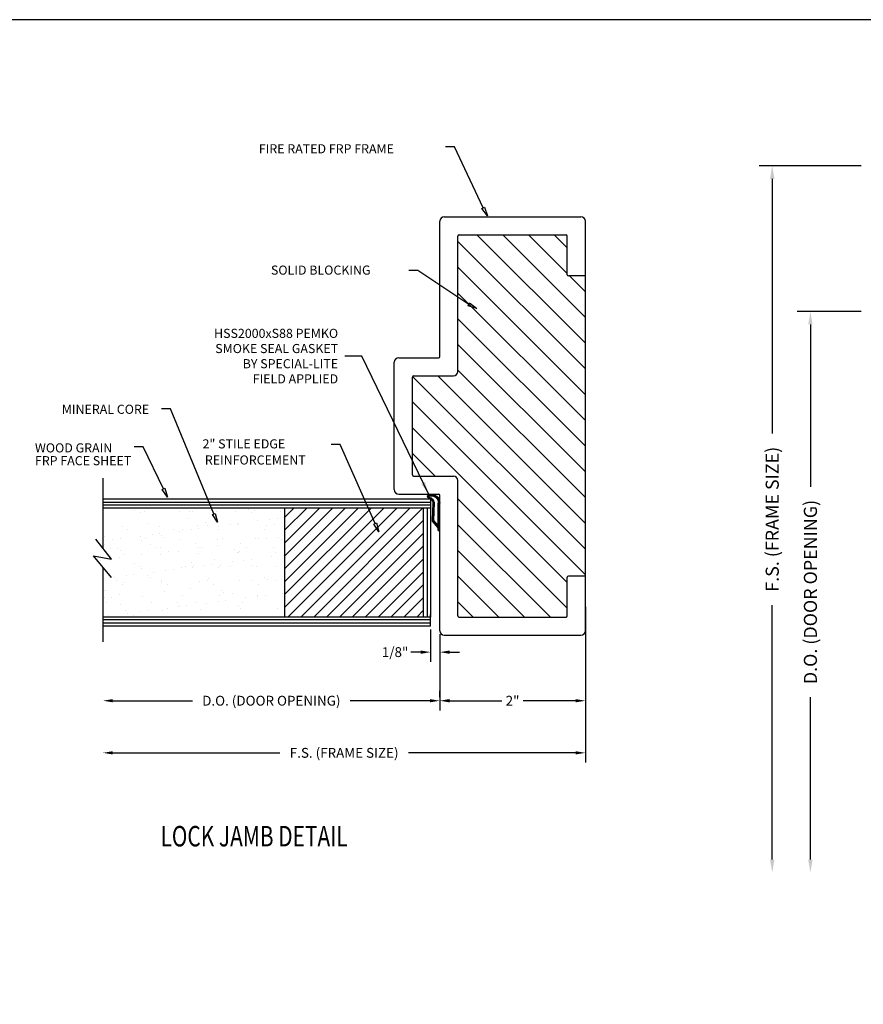
# Model space of a CAD drawing. Units: inches. Extents: x 25.1 to 66.9, y 52 to 79.
# Drawn here: x 34.9 to 46.5, y 65.5 to 79 of the extents above; entities that cross this region are included whole.
import ezdxf

# ---------------------------------------------------------------- set-up
doc = ezdxf.new("R2010")
doc.units = ezdxf.units.IN
doc.header["$MEASUREMENT"] = 0
doc.linetypes.add('HIDDEN', pattern=[0.375, 0.25, -0.125])
doc.layers.get('0').update_dxf_attribs({"color": 33})
for name, color, linetype in [('BUBBLES', 7, 'Continuous'), ('CK_LEVEL_1', 7, 'Continuous'), ('FULLSIZEELEVATIONS', 7, 'Continuous'), ('SHEET1', 7, 'Continuous')]:
    doc.layers.add(name, color=color, linetype=linetype)
doc.styles.get("Standard").update_dxf_attribs({"font": 'arial.ttf'})
doc.dimstyles.get("Standard").update_dxf_attribs({"dimtxt": 0.18, "dimasz": 0.18, "dimexe": 0.18, "dimexo": 0.0625, "dimgap": 0.09, "dimtad": 0, "dimtih": 1, "dimtoh": 1, "dimdec": 4, "dimzin": 0, "dimdsep": 46, "dimtxsty": 'Standard', "dimcen": 0.09, "dimadec": 0, "dimazin": 0, "dimtfac": 1, "dimtdec": 4, "dimtofl": 0, "dimtmove": 0, "dimatfit": 3, "dimfxl": 1, "dimtolj": 1, "dimtzin": 0, "dimarcsym": 0})
doc.dimstyles.new('VERTICAL', dxfattribs={"dimtxt": 0.18, "dimasz": 0.18, "dimexe": 0.18, "dimexo": 0.0625, "dimgap": 0.09, "dimtad": 0, "dimdec": 4, "dimzin": 0, "dimdsep": 46, "dimtxsty": 'Standard', "dimcen": 0.09, "dimadec": 0, "dimazin": 0, "dimtfac": 1, "dimtdec": 4, "dimtofl": 0, "dimtmove": 0, "dimatfit": 3, "dimfxl": 1, "dimtolj": 1, "dimtzin": 0, "dimarcsym": 0})

# ---------------------------------------------------------------- blocks, each defined once
blk = doc.blocks.new('*D2087')
at = {"color": 0, "linetype": 'Continuous', "lineweight": -2, "ltscale": 0.5, "transparency": 16777216}
for p, q in [((40.521, 70.628), (40.521, 70.183)), ((40.646, 70.565), (40.646, 70.183)), ((40.386, 70.318), (40.251, 70.318)), ((40.781, 70.318), (40.916, 70.318))]:
    blk.add_line(p, q, dxfattribs=at)
at = {"color": 0, "linetype": 'Continuous', "ltscale": 0.5, "transparency": 16777216}
for points in [[(40.386, 70.34), (40.386, 70.295), (40.521, 70.318)], [(40.781, 70.34), (40.781, 70.295), (40.646, 70.318)]]:
    blk.add_solid(points, dxfattribs=at)
at = {"color": 0, "linetype": 'Continuous', "ltscale": 0.5, "transparency": 16777216, "insert": (40.033, 70.318), "char_height": 0.135, "attachment_point": 5}
blk.add_mtext('\\A1;1/8"', dxfattribs=at)
blk = doc.blocks.new('*D2089')
at = {"color": 0, "linetype": 'Continuous', "lineweight": -2, "ltscale": 0.5, "transparency": 16777216}
for p, q in [((42.646, 70.94), (42.646, 69.515)), ((40.646, 69.697), (40.646, 69.785)), ((40.781, 69.65), (41.5, 69.65)), ((42.511, 69.65), (41.792, 69.65))]:
    blk.add_line(p, q, dxfattribs=at)
at = {"color": 0, "linetype": 'Continuous', "ltscale": 0.5, "transparency": 16777216}
for points in [[(40.781, 69.673), (40.781, 69.628), (40.646, 69.65)], [(42.511, 69.673), (42.511, 69.628), (42.646, 69.65)]]:
    blk.add_solid(points, dxfattribs=at)
at = {"color": 0, "linetype": 'Continuous', "ltscale": 0.5, "transparency": 16777216, "insert": (41.646, 69.65), "char_height": 0.135, "attachment_point": 5}
blk.add_mtext('\\A1;2"', dxfattribs=at)
blk = doc.blocks.new('FIRE CORE L-STILE')
at = {"linetype": 'Continuous', "ltscale": 0.5}
h = blk.add_hatch(dxfattribs=at)
h.set_pattern_fill('ANSI31', color=23)
h.set_pattern_definition([(45, (364.43029, -43.4582), (-0.088388348, 0.088388348), [])])
h.paths.add_polyline_path([(0.955, -1.398), (0.955, -2.898), (2.852, -2.898), (2.852, -1.398)])
h = blk.add_hatch(dxfattribs=at)
h.set_pattern_fill('AR-SAND', scale=0.2)
h.set_pattern_definition([(37.5, (364.4303, -43.4582), (-0.01259867, 0.38536475), [0, -0.304, 0, -0.34, 0, -0.325]), (7.5, (364.4303, -43.4582), (0.35395534, 0.5644292), [0, -0.164, 0, -0.274, 0, -0.105]), (327.5, (364.1843, -43.4582), (0.62282837, 0.0011318), [0, -0.1, 0, -0.36, 0, -0.47]), (317.5, (364.1843, -43.4582), (0.6012253, 0.1755351), [0, -0.05, 0, -0.236, 0, -0.27])])
h.paths.add_polyline_path([(5.235, -2.195), (5.478, -2.237), (5.356, -2.09), (5.352, -1.398), (2.852, -1.398), (2.852, -2.898), (5.352, -2.898), (5.352, -2.346)])
h = blk.add_hatch(dxfattribs=at)
h.set_pattern_fill('AR-SAND', scale=2)
h.set_pattern_definition([(37.5, (364.4303, -43.4582), (-0.125987, 3.853648), [0, -3.04, 0, -3.4, 0, -3.25]), (7.5, (364.4303, -43.458), (3.53955, 5.64429), [0, -1.64, 0, -2.74, 0, -1.05]), (327.5, (361.9703, -43.4582), (6.228284, 0.011318), [0, -1, 0, -3.6, 0, -4.7]), (317.5, (361.9703, -43.458), (6.01225, 1.75535), [0, -0.5, 0, -2.36, 0, -2.7])])
h.paths.add_polyline_path([(3.783, -2.195), (4.026, -2.237), (3.9, -2.084), (3.9, -1.433), (2.852, -1.433), (2.852, -2.933), (3.9, -2.933), (3.9, -2.346)])
h = blk.add_hatch(dxfattribs=at)
h.set_pattern_fill('AR-SAND', scale=0.5)
h.set_pattern_definition([(37.5, (364.4303, -43.4582), (-0.0314967, 0.9634119), [0, -0.76, 0, -0.85, 0, -0.8125]), (7.5, (364.4303, -43.4582), (0.8848884, 1.411073), [0, -0.41, 0, -0.685, 0, -0.2625]), (327.5, (363.8153, -43.4582), (1.557071, 0.0028295), [0, -0.25, 0, -0.9, 0, -1.175]), (317.5, (363.8153, -43.4582), (1.5030633, 0.438838), [0, -0.125, 0, -0.59, 0, -0.675])])
h.paths.add_polyline_path([(5.352, -2.346), (5.235, -2.195), (5.478, -2.237), (5.356, -2.09), (5.352, -1.433), (2.852, -1.433), (2.852, -2.898), (5.352, -2.898)])
at = {"color": 23, "linetype": 'HIDDEN', "ltscale": 0.5}
blk.add_line((0.955, -3.023), (0.851, -3.023), dxfattribs=at)
at = {"layer": 'BUBBLES', "color": 23, "linetype": 'Continuous'}
for p, q in [((0.852, -1.273), (5.352, -1.273)), ((0.852, -1.273), (0.852, -1.433)), ((5.352, -1.318), (0.852, -1.318)), ((5.352, -1.363), (0.852, -1.363)), ((0.852, -1.398), (5.352, -1.398)), ((0.897, -2.898), (0.897, -1.398)), ((0.955, -2.898), (0.955, -1.398)), ((5.352, -2.898), (0.851, -2.898)), ((0.851, -2.933), (5.352, -2.933)), ((5.352, -2.978), (0.851, -2.978)), ((5.352, -3.023), (0.955, -3.023))]:
    blk.add_line(p, q, dxfattribs=at)
blk.add_polyline3d([(0.851, -3.023, 0), (0.852, -1.398, 0), (2.852, -1.398, 0), (2.852, -2.898, 0), (0.955, -2.898, 0)], dxfattribs=at)
at = {"layer": 'SHEET1', "color": 4, "linetype": 'Continuous'}
for p, q in [((5.352, -2.084), (5.352, -1.058)), ((5.235, -1.942), (5.478, -2.237)), ((5.235, -2.195), (5.448, -2.469)), ((5.478, -2.237), (5.235, -2.195)), ((5.352, -3.308), (5.352, -2.346))]:
    blk.add_line(p, q, dxfattribs=at)
blk = doc.blocks.new('HSS Butt Hinge')
h = blk.add_hatch()
h.set_pattern_fill('ANSI31', color=256, scale=0.1)
h.set_pattern_definition([(45, (-113.65027, -36.844), (-0.0088388348, 0.0088388348), [])])
h.paths.add_polyline_path([(-0.107, 0.375, -0.318775), (-0.052, 0.438, 0.783541), (-0.052, 0.485, 0.511416), (-0.202, 0.369), (-0.202, -0.006), (-0.182, -0.006), (-0.182, 0.024), (-0.097, 0.123)])
h.paths.add_polyline_path([(-0.06, 0.448, 0.351052), (-0.124, 0.376), (-0.117, 0.13), (-0.182, 0.057), (-0.182, 0.369, -0.507798), (-0.059, 0.467, -0.721402)], flags=16)
at = {"layer": 'CK_LEVEL_1', "color": 7, "linetype": 'Continuous'}
for p, q in [((-0.202, -0.006), (-0.202, 0.369)), ((-0.182, 0.057), (-0.182, 0.369)), ((-0.124, 0.376), (-0.117, 0.13)), ((-0.107, 0.375), (-0.097, 0.123)), ((-0.117, 0.13), (-0.182, 0.057)), ((-0.097, 0.123), (-0.182, 0.024)), ((-0.182, -0.006), (-0.182, 0.024)), ((-0.182, -0.006), (-0.202, -0.006))]:
    blk.add_line(p, q, dxfattribs=at)
for centre, radius, start, end in [((-0.085, 0.373), 0.117, 73.6919, 182.0357), ((-0.085, 0.373), 0.0973, 74.7375, 182.4229), ((-0.047, 0.372), 0.0768, 99.5485, 176.9234), ((-0.035, 0.368), 0.072, 103.0907, 173.8146), ((-0.063, 0.457), 0.01, 285.6731, 68.9001), ((-0.058, 0.462), 0.0245, 284.0708, 76.3914)]:
    blk.add_arc(centre, radius, start, end, dxfattribs=at)

msp = doc.modelspace()

# ---------------------------------------------------------------- hatches: boundary and pattern name
at = {"linetype": 'Continuous'}
h = msp.add_hatch(dxfattribs=at)
h.set_pattern_fill('ANSI31', color=23, scale=2, angle=90)
h.set_pattern_definition([(135, (96.01364, 431.6688), (-0.1767767, -0.1767767), [])])
h.paths.add_polyline_path([(40.89609, 72.67468), (40.89609, 70.81534, 0.41421356), (40.91171, 70.79972), (42.38046, 70.79972, 0.41421356), (42.39609, 70.81534), (42.39609, 71.34659, -0.41421356), (42.41171, 71.36222), (42.64609, 71.36222), (42.64609, 75.48722), (42.41171, 75.48722, -0.41421356), (42.39609, 75.50284), (42.39609, 76.03409, 0.41421356), (42.38046, 76.04972), (40.91171, 76.04972, 0.41421356), (40.89609, 76.03409), (40.89609, 74.17468, -0.41421356), (40.83359, 74.11218), (40.28671, 74.11218, 0.41421356), (40.27109, 74.09656), (40.27109, 72.75281, 0.41421356), (40.28671, 72.73718), (40.83359, 72.73718, -0.41421356)])

# ---------------------------------------------------------------- linework, layer by layer
at = {"color": 1, "linetype": 'Continuous'}
for p, q in [((46.43022, 76.99882), (45.03108, 76.99882)), ((45.21108, 76.81882), (45.21108, 73.32238)), ((46.43022, 74.99882), (45.55538, 74.99882)), ((45.73538, 74.81882), (45.73538, 72.58845)), ((45.21108, 67.46837), (45.21108, 70.96482)), ((45.73538, 67.46837), (45.73538, 69.69875))]:
    msp.add_line(p, q, dxfattribs=at)
for p, q in [((40.70859, 76.29972), (42.58359, 76.29972)), ((40.64609, 74.37781), (40.64609, 76.23722)), ((40.89609, 74.17468), (40.89609, 76.03409)), ((40.91171, 76.04972), (42.38046, 76.04972)), ((42.39609, 75.50284), (42.39609, 76.03409)), ((40.02109, 72.54968), (40.02109, 74.29968)), ((40.08359, 74.36218), (40.63046, 74.36218)), ((40.27109, 72.75281), (40.27109, 74.09656)), ((40.28671, 74.11218), (40.83359, 74.11218)), ((40.28671, 72.73718), (40.83359, 72.73718)), ((40.89609, 70.81534), (40.89609, 72.67468)), ((40.08359, 72.48718), (40.63046, 72.48718)), ((40.64609, 70.61222), (40.64609, 72.47156)), ((42.39609, 70.81534), (42.39609, 71.34659)), ((42.64609, 70.61222), (42.64609, 71.36222)), ((40.91171, 70.79972), (42.38046, 70.79972)), ((40.70859, 70.54972), (42.58359, 70.54972))]:
    msp.add_line(p, q)
at = {"linetype": 'Continuous', "ltscale": 0.005}
for p, q in [((42.64609, 75.48722), (42.64609, 76.23722)), ((42.64609, 75.48722), (42.41171, 75.48722)), ((42.64609, 71.36222), (42.41171, 71.36222))]:
    msp.add_line(p, q, dxfattribs=at)
at = {"color": 23, "linetype": 'Continuous'}
msp.add_line((42.64609, 71.36222), (42.64609, 75.48722), dxfattribs=at)
at = {"color": 1, "linetype": 'Continuous', "ltscale": 0.5}
for p, q in [((40.64609, 70.56534), (40.64609, 69.51549)), ((42.64609, 70.56534), (42.64609, 68.7995)), ((36.15659, 69.65049), (37.2502, 69.65049)), ((40.51109, 69.65049), (39.41748, 69.65049)), ((36.15659, 68.9345), (38.44976, 68.9345)), ((42.51109, 68.9345), (40.21792, 68.9345))]:
    msp.add_line(p, q, dxfattribs=at)
for centre, radius, start, end in [((40.70859, 76.23722), 0.0625, 90, 180), ((42.39609, 76.04972), 0.25, 90, 90), ((40.91171, 76.03409), 0.01562, 90, 180), ((42.38046, 76.03409), 0.01562, 0, 90), ((40.08359, 74.29968), 0.0625, 90, 180), ((40.63046, 74.37781), 0.01562, 270, 0), ((40.83359, 74.17468), 0.0625, 270, 0), ((40.28671, 74.09656), 0.01562, 90, 180), ((40.28671, 72.75281), 0.01562, 180, 270), ((40.83359, 72.67468), 0.0625, 0, 90), ((40.08359, 72.54968), 0.0625, 180, 270), ((40.63046, 72.47156), 0.01562, 0, 90), ((40.91171, 70.81534), 0.01562, 180, 270), ((42.38046, 70.81534), 0.01562, 270, 0), ((40.70859, 70.61222), 0.0625, 180, 270), ((42.58359, 70.61222), 0.0625, 270, 0)]:
    msp.add_arc(centre, radius, start, end)
at = {"linetype": 'Continuous', "ltscale": 0.005}
for centre, radius, start, end in [((42.58359, 76.23722), 0.0625, 0, 90), ((42.41171, 75.50284), 0.01562, 180, 270), ((42.41171, 71.34659), 0.01562, 90, 180)]:
    msp.add_arc(centre, radius, start, end, dxfattribs=at)
at = {"color": 1, "linetype": 'Continuous'}
for points in [[(45.18108, 76.81882), (45.24108, 76.81882), (45.21108, 76.99882)], [(45.70538, 74.81882), (45.76538, 74.81882), (45.73538, 74.99882)], [(45.18108, 67.46837), (45.24108, 67.46837), (45.21108, 67.28837)], [(45.70538, 67.46837), (45.76538, 67.46837), (45.73538, 67.28837)]]:
    msp.add_solid(points, dxfattribs=at)
at = {"color": 1, "linetype": 'Continuous', "ltscale": 0.5}
for points in [[(36.15659, 69.67299), (36.15659, 69.62799), (36.02159, 69.65049)], [(40.51109, 69.67299), (40.51109, 69.62799), (40.64609, 69.65049)], [(36.15659, 68.957), (36.15659, 68.912), (36.02159, 68.9345)], [(42.51109, 68.957), (42.51109, 68.912), (42.64609, 68.9345)]]:
    msp.add_solid(points, dxfattribs=at)
at = {"layer": 'BUBBLES', "color": 1, "linetype": 'Continuous'}
for points in [[(41.24369, 76.42203, 0), (40.85031, 77.26115, 0), (40.72531, 77.26115, 0)], [(41.04389, 75.09535, 0), (40.34515, 75.55936, 0), (40.22015, 75.55936, 0)], [(37.54544, 72.21656, 0), (36.94947, 73.66017, 0), (36.82447, 73.66017, 0)], [(36.8535, 72.55957, 0), (36.57498, 73.13775, 0), (36.44998, 73.13775, 0)], [(39.7589, 72.08497, 0), (39.27979, 73.16798, 0), (39.15479, 73.16798, 0)]]:
    msp.add_polyline3d(points, dxfattribs=at)
for points in [[(41.26199, 76.43198), (41.3034, 76.31221), (41.22539, 76.41208)], [(41.05319, 75.11399), (41.15577, 75.03958), (41.0346, 75.0767)], [(36.87227, 72.56861), (36.90775, 72.44695), (36.83473, 72.55053)], [(37.56469, 72.22451), (37.59313, 72.10102), (37.52618, 72.20861)], [(39.77795, 72.0934), (39.80947, 71.97066), (39.73985, 72.07654)]]:
    msp.add_3dface(points, dxfattribs=at)
at = {"layer": 'CK_LEVEL_1', "color": 7, "linetype": 'Continuous'}
msp.add_polyline3d([(25.08011, 51.95475, 0), (66.88585, 51.95475, 0), (66.88585, 79.00553, 0), (25.08011, 79.00553, 0), (25.08011, 51.95475, 0)], close=True, dxfattribs=at)

# ---------------------------------------------------------------- block references
at = {"rotation": 180}
msp.add_blockref('FIRE CORE L-STILE', (41.37246, 69.40157), dxfattribs=at)
at = {"xscale": -1}
msp.add_blockref('HSS Butt Hinge', (40.44411, 71.99616), dxfattribs=at)

# ---------------------------------------------------------------- texts
at = {"color": 1, "linetype": 'Continuous', "char_height": 0.18, "attachment_point": 5, "rotation": 90}
for s, insert in [('\\A1;F.S. (FRAME SIZE)', (45.21108, 72.1436)), ('\\A1;D.O. (DOOR OPENING)', (45.73538, 71.1436))]:
    msp.add_mtext(s, dxfattribs=dict(at, insert=insert))
at = {"color": 1, "linetype": 'Continuous', "ltscale": 0.5, "char_height": 0.135, "attachment_point": 5}
for s, insert in [('\\A1;D.O. (DOOR OPENING)', (38.33384, 69.65049)), ('\\A1;F.S. (FRAME SIZE)', (39.33384, 68.9345))]:
    msp.add_mtext(s, dxfattribs=dict(at, insert=insert))
at = {"layer": 'BUBBLES', "color": 23, "linetype": 'Continuous'}
for s, p in [('FIRE RATED FRP FRAME', (38.16257, 77.17)), ('SOLID BLOCKING', (38.32872, 75.50304)), ('MINERAL CORE', (35.45732, 73.59124)), ('WOOD GRAIN', (35.08839, 73.06115)), ('2" STILE EDGE', (37.38996, 73.11653)), ('FRP FACE SHEET', (35.08839, 72.88559)), ('REINFORCEMENT', (37.42152, 72.895))]:
    msp.add_text(s, height=0.125, dxfattribs=at).set_placement(p)
at = {"layer": 'BUBBLES', "color": 23, "linetype": 'Continuous', "insert": (39.2512, 74.38421), "char_height": 0.125, "attachment_point": 6}
msp.add_mtext('\\A1;HSS2000xS88 PEMKO\\PSMOKE SEAL GASKET\\PBY SPECIAL-LITE\\PFIELD APPLIED', dxfattribs=at)
at = {"layer": 'FULLSIZEELEVATIONS', "color": 1, "linetype": 'Continuous', "width": 0.75}
msp.add_text('LOCK JAMB DETAIL', height=0.2806403, dxfattribs=at).set_placement((36.8122, 67.64907))

# ---------------------------------------------------------------- dimensions: what is measured, and where the dimension line sits
at = {"color": 1, "linetype": 'Continuous', "ltscale": 0.5}
for base, p1, p2, text, picture, middle in [((42.64609, 69.65049), (40.64609, 69.65049), (42.64609, 70.98722), '2"', '*D2089', (41.64609, 69.65049)), ((40.52055, 70.31799), (40.64609, 70.61222), (40.52055, 70.67472), '1/8"', '*D2087', (40.03318, 70.31799))]:
    dim = msp.add_linear_dim(base=base, p1=p1, p2=p2, text=text, dimstyle='Standard', override={"dimscale": 0.75}, dxfattribs=at)
    dim.commit()
    dim.dimension.update_dxf_attribs({"geometry": picture, "text_midpoint": middle})

# ---------------------------------------------------------------- leaders
at = {"annotation_type": 0, "has_hookline": 1, "hookline_direction": 1, "text_width": 1.87133}
msp.add_leader([(40.49609, 72.48157), (39.57552, 74.38421), (39.3412, 74.38421)], dimstyle='VERTICAL', dxfattribs=at)

doc.saveas('drawing.dxf')
